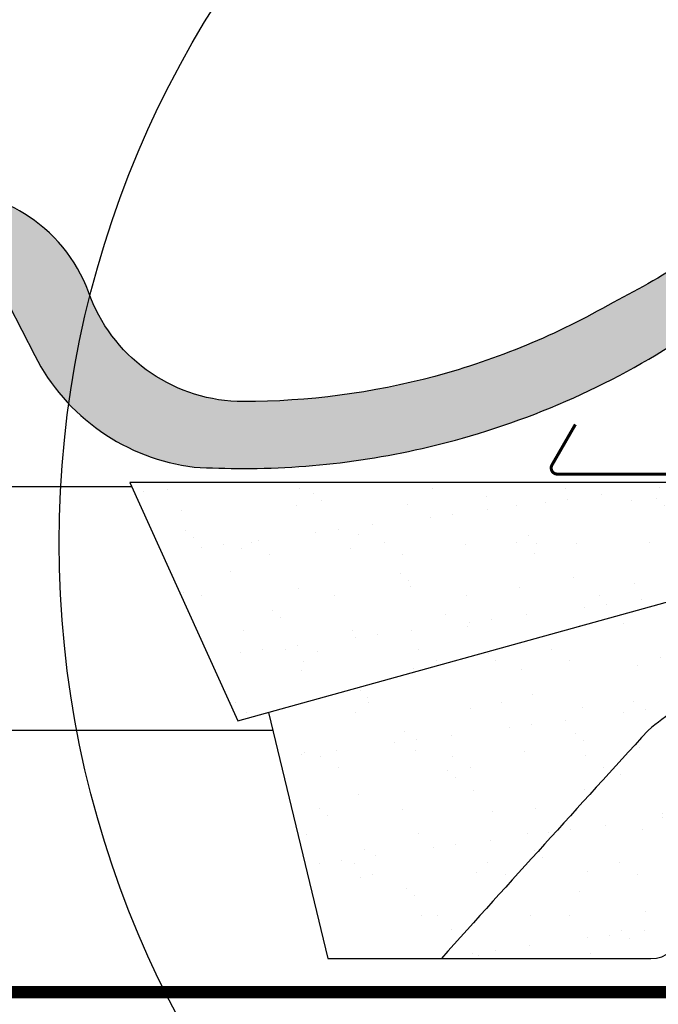
# Model space of a CAD drawing. Units: millimetres. Extents: x -1732 to 12033, y -1410 to 3347.
# Drawn here: x 7118 to 7223, y -964 to -802 of the extents above; entities that cross this region are included whole.
import ezdxf

# ---------------------------------------------------------------- set-up
doc = ezdxf.new("R2010")
doc.units = ezdxf.units.MM
doc.header["$LTSCALE"] = 20
doc.header["$MEASUREMENT"] = 0
doc.linetypes.add('AUSGEZOGEN', pattern=[0])
doc.linetypes.add('VERDECKT2', pattern=[0.1875, 0.125, -0.0625])
for name, color, linetype in [('KOTY POPISY', 1, 'Continuous'), ('KRYTINA', 8, 'AUSGEZOGEN'), ('LEMOVANI', 4, 'Continuous'), ('SKLADBA STRECHY', 7, 'Continuous'), ('ZATEPLOVACI SADA', 6, 'Continuous')]:
    doc.layers.add(name, color=color, linetype=linetype)

# ---------------------------------------------------------------- blocks, each defined once
blk = doc.blocks.new('EDZ_li')
at = {"layer": 'LEMOVANI'}
h = blk.add_hatch(dxfattribs=at)
h.set_pattern_fill('DOTS', color=256, scale=50, style=0)
h.set_pattern_definition([(0, (-3142.8000056642, -110.448588399185), (1.5625, 3.125), [0, -3.125])])
h.paths.add_polyline_path([(-73.50701675010441, 41.06596953625467), (-84.55732050024926, 41.06596953625467), (-88.19379390612357, 41.06596953625467), (-98.58701675010525, 2.091383871320659), (-75.00701675010441, 2.091383871320659), (-73.50701675010441, 2.527065787813399)])
for p, q in [((-88.19379390612357, 41.06596953625467), (-98.58701675010525, 2.091383871320659)), ((-73.50701675010441, 2.527065787812944), (-73.50701675010487, 41.06596953625467))]:
    blk.add_line(p, q, dxfattribs=at)
at = {"layer": 'LEMOVANI', "const_width": 0.5}
blk.add_lwpolyline([(-115.2318267635801, 10.2445640901517), (-119.0730421538892, 3.591383871320659, 0.5773502691895942), (-118.2070167501051, 2.091383871320659), (-75.00701675010441, 2.091383871320659, 0.4142135623730925), (-72.20701675010514, 4.891383871320613), (-72.20701675010514, 6.137383871320708, -1), (-68.50701675010441, 6.137383871320708), (-68.50701675010441, 4.897383871320926, 0.4142135623731015), (-65.70701675010514, 2.097383871320744), (-56.20701675010514, 2.097383871320744, 0.4142135623730925), (-53.40701675010496, 4.897383871320699), (-53.40701675010496, 21.3973838713207, -0.9999998730666391), (-49.20701675010514, 21.3973838713207), (-49.20701675010514, 4.897383871320699, 0.4142135623730866), (-46.40701675010496, 2.097383871320744), (-5.907016750104958, 2.097383871320744, 0.4142135623730926), (-3.107016750104776, 4.897383871320699), (-3.107016750104776, 69.79738387132056)], format="xyb", dxfattribs=at)
blk = doc.blocks.new('Ziegel_quer')
at = {"layer": 'KRYTINA'}
h = blk.add_hatch(color=256, dxfattribs=at)
h.dxf.hatch_style = 1
edge = h.paths.add_edge_path()
edge.add_arc((-301.8000059381811, 29.99999722555344), 1.999942216172101, 89.9996090007978, 143.1304933532461)
edge.add_line((-303.3999678999107, 31.19995163678982), (-304.5999774500333, 29.5999592484701))
edge.add_arc((-307.799992379536, 31.99993944167886), 4.000000059604305, 270.00000068326904, 323.1304576328835, ccw=False)
edge.add_line((-307.7999923318348, 27.99993938207444), (-308.5352218349799, 27.99993938207444))
edge.add_arc((-308.5352218826811, 31.99993944167898), 4.000000059604532, 206.7170822494205, 270.00000068326904, ccw=False)
edge.add_line((-312.1081714878669, 30.2015980959834), (-313.1135543324253, 32.19909795385172))
edge.add_arc((-314.9000291064735, 31.29992722256065), 2.00000003058027, 26.7170841125935, 150.7561266477423)
edge.add_arc((-10164.02736007503, 5545.20981764677), 11285.53788302351, 330.7540118568664, 330.75826648329183, ccw=False)
edge.add_arc((-320.5446825108593, 33.49993946403072), 4.000000059604387, 270.00000068326904, 330.7549978034009, ccw=False)
edge.add_line((-320.5446824631581, 29.49993940442619), (-322.000004762398, 29.49993940442619))
edge.add_arc((-322.000012868973, 32.49990864474432), 2.99996924032909, 211.2732018612328, 270.00015482576583, ccw=False)
edge.add_line((-324.5640917504425, 30.942566379048), (-326.1405773851211, 33.53817892450343))
edge.add_arc((-327.849691951867, 32.50074742479808), 1.999334068844936, 31.25772523397117, 108.0868661887175)
edge.add_line((-328.47040228068, 34.40128824428848), (-330.235051307598, 33.82565358021293))
edge.add_line((-330.235051307598, 33.82565358021293), (-331.999943912022, 33.24993946030554))
edge.add_line((-331.999943912022, 33.24993946030554), (-331.999943912022, 27.37493937276122))
edge.add_line((-331.999943912022, 27.37493937276122), (-331.999943912022, 21.4999392852169))
edge.add_line((-331.999943912022, 21.4999392852169), (-321.4999437555598, 21.4999392852169))
edge.add_arc((-321.4999437555603, -6.500061132014594), 28.00000041723149, 69.63518902233199, 89.99999999999909, ccw=False)
edge.add_arc((-321.4999437555839, -6.500061131945813), 28.00000041717521, 49.270375540101725, 69.63518902223768, ccw=False)
edge.add_arc((-191513.4127763886, -222055.2727173527), 293046.7792121516, 49.269331750937795, 49.27037554041078, ccw=False)
edge.add_arc((-277.0022649147304, 36.99636013563838), 33.99581292651462, 229.2693317507238, 246.1765027132485)
edge.add_arc((-276.9988815945244, 37.00402263706508), 34.00418912993448, 246.1765027132487, 263.0794784819239)
edge.add_arc((-275.6805374027313, 47.86561232312056), 44.94549444128835, 263.0794784819238, 273.4191289083373)
edge.add_arc((-273.0000040680166, 135.5001240894187), 132.5000019744009, 269.9999999999998, 283.2533817110047)
edge.add_arc((-273.0000040680166, 135.5001240894211), 132.5000019744033, 283.2533817110046, 300.0098848017913)
edge.add_line((-206.7302074102608, 20.76318769073305), (-181.0020778924518, 35.62310844098283))
edge.add_arc((-174.0000076374727, 23.49988292446199), 14.00005659917436, 89.99997935448812, 120.0096500503133, ccw=False)
edge.add_arc((-174.0000076374654, 23.49990447127834), 14.00003505235804, 73.52398384822249, 89.99997935448607, ccw=False)
edge.add_arc((-173.9999944240453, 23.499949147699), 13.99998846290607, 27.03802596708391, 73.52398384822709, ccw=False)
edge.add_line((-161.5301343596448, 29.86408828318054), (-157.2839897418708, 21.54419254661184))
edge.add_arc((-127.0001229863101, 36.99983407040952), 33.99984471406732, 207.0378990267001, 235.0593114184171)
edge.add_arc((-126.9999445318808, 37.00008949209371), 34.00015630068461, 235.0593114184184, 263.0804617704701)
edge.add_arc((-122.998009967409, 135.630427196682), 132.6303050966213, 266.4994678684355, 269.9991395218262)
edge.add_arc((-123.0000018328433, 135.50012408942), 132.5000019744022, 270.0000000000002, 285.7626019667871)
edge.add_arc((-123.0000018328428, 135.5001240894221), 132.5000019744041, 285.7626019667866, 305.0283253133548)
edge.add_line((-46.94747441858544, 27.00006142989764), (-35.4114015347559, 26.99994007137411))
edge.add_line((-35.4114015347559, 26.99994007137411), (-35.12464394826657, 28.0921797404535))
edge.add_line((-35.12464394826657, 28.0921797404535), (-34.96289114598767, 29.20977826729177))
edge.add_line((-34.96289114598767, 29.20977826729177), (-34.6751103799761, 32.49865771083023))
edge.add_arc((-31.68644548185102, 32.23714606575561), 3.000084367779451, 141.1918144098604, 174.9992894512345, ccw=False)
edge.add_arc((-31.68656322894594, 32.23724076454835), 2.999933264372103, 107.383129356561, 141.1918144098317, ccw=False)
edge.add_line((-32.58282270565724, 35.10016209443006), (-28.6950687869612, 36.31726128335686))
edge.add_arc((-27.5000262067274, 32.49998744478148), 3.999963290737034, 70.69513477045331, 107.3833444136828, ccw=False)
edge.add_arc((-27.50007845930622, 32.49983827544725), 4.000121347126534, 34.00873334716027, 70.69513477044671, ccw=False)
edge.add_line((-24.18416855802025, 34.73718320153512), (-22.59466586402414, 32.38134813876968))
edge.add_arc((-20.81281656331066, 33.58357757687463), 2.149498209419874, 214.0078870993714, 240.1327976729427)
edge.add_arc((-21.02414742763722, 33.21557462799535), 1.725131735012607, 240.1327976729639, 276.0146263823911)
edge.add_arc((-21.33361579511984, 36.15275659681697), 4.678571862803009, 276.0146263823882, 288.4012451508439)
edge.add_arc((-20.25598959262288, 32.91352775331688), 1.264793643165552, 288.4012451508288, 330.9790636639888)
edge.add_line((-19.15000028307622, 32.29993944919079), (-18.25000027194619, 33.49993946403083))
edge.add_arc((-16.01004851960761, 31.81997564977746), 2.799939690422889, 119.3109800379662, 143.1301023541653, ccw=False)
edge.add_arc((-16.45045018283326, 32.60440990595509), 1.900333817144568, 87.25407239134148, 119.3109800379456, ccw=False)
edge.add_line((-16.3594106367409, 34.50256174857213), (-13.67138110844189, 34.49994975889376))
edge.add_arc((-13.67380886583942, 32.00151585400829), 2.4984350844253, 57.811563562941274, 89.94432503957478, ccw=False)
edge.add_arc((-13.66491416572808, 32.01564672201118), 2.481737865477755, 25.291463965025173, 57.811563562945025, ccw=False)
edge.add_line((-11.42106028485978, 33.07590263180759), (-10.15661636228469, 30.42401168382094))
edge.add_arc((-7.899941727559053, 31.50001314205326), 2.500071907992288, 205.4921990602989, 269.9985791735272)
edge.add_arc((-7.899941731990111, 31.49983445628993), 2.499893222228833, 269.998579173527, 345.2393553903463)
edge.add_line((-5.482548432478325, 30.86290764886098), (-4.950439526888658, 32.88214160326424))
edge.add_arc((-3.499900823861481, 32.49989537562908), 1.500058234709933, 127.6193341750311, 165.2370255931362, ccw=False)
edge.add_arc((-3.499942333513445, 32.49994923940108), 1.499990232083904, 89.99987331733149, 127.619334175023, ccw=False)
edge.add_line((-3.499939016990538, 33.99993947148141), (0, 33.99993947148141))
edge.add_line((0, 33.99993947148141), (0, 35.37426810524266))
edge.add_arc((-21.99999526701185, 23.49996050878133), 24.99997945287002, 28.35757216742486, 60.32501501951774)
edge.add_arc((-21.99999526701185, 23.49996050877974), 24.99997945287139, 60.32501501951954, 90.00000000000105)
edge.add_line((-21.99999526701231, 48.49993996165108), (-23.00000102657214, 48.47993170821928))
edge.add_arc((-23.25010184846042, 60.97988645014425), 12.50245651747214, 266.5613298567434, 271.1462289357976, ccw=False)
edge.add_arc((-25.00521213010643, 31.77102337110443), 16.75908982701953, 86.56132985674914, 107.2973894359376)
edge.add_arc((-17.07123158746026, 6.293856110179149), 43.44305690262971, 107.2973894359418, 116.5712096495766)
edge.add_arc((18.89062009343434, -65.61052449541137), 123.838919523739, 116.5712096495727, 123.448512940113)
edge.add_arc((-117.6262882980095, 141.0472739987831), 123.838919523732, 296.5712096495746, 303.4485129401149, ccw=False)
edge.add_arc((-123.0022533639622, 135.5067545442273), 121.5069891175727, 285.0051587664656, 300.00916109491004, ccw=False)
edge.add_arc((-123.0000018328428, 135.5001240894245), 121.5000018104939, 270, 285.0049427425368, ccw=False)
edge.add_arc((-123.0004351398388, 40.99959112749241), 26.99946885203885, 201.7394678507643, 270.0009195240929, ccw=False)
edge.add_arc((-172.420955863, 23.05232053351085), 25.60576040289672, 18.08098055224737, 56.31536948546742)
edge.add_arc((-171.9999415278362, 23.49993931501876), 25.0000003725294, 56.54929362454426, 90)
edge.add_arc((-173.4674479716928, 21.79231301233483), 26.7479138959533, 86.85492612098747, 119.1681011803009)
edge.add_arc((4110.670417590933, -7409.675893736734), 8604.65633912334, 119.9603792466387, 120.0592985031673)
edge.add_line((-199.3677703047952, 37.71838435113841), (-199.3677703047078, 37.71838435119639))
edge.add_arc((-230873.0823217952, 399409.7660047655), 461203.2035941478, 300.0084995780578, 300.01034509322864, ccw=False)
edge.add_arc((-272.9999430328535, 135.5001240894209), 121.5000018104904, 285.00494274253015, 300.0098848017912, ccw=False)
edge.add_arc((-273.0020347604354, 135.5106363627633), 121.510697207309, 270.0009863095604, 285.0046120851513, ccw=False)
edge.add_arc((-272.9999430328535, 40.9999395757892), 27.00000040233101, 236.7890869384678, 270, ccw=False)
edge.add_arc((-272.9997279048685, 41.00018261704838), 27.00032157573013, 203.5784437562831, 236.7889874788631, ccw=False)
edge.add_arc((-300.4954268410079, 28.99993939697583), 3.000000044703351, 23.57817843002146, 90.00000250445999)
edge.add_line((-300.4954269721411, 31.99993944167909), (-301.8000059381811, 31.99993944172547))
edge.add_line((-301.8000059381811, 31.99993944172547), (-301.7999922901286, 31.99993944167898))
for points in [[(-161.5301343596448, 29.86408828318054), (-157.2839897418708, 21.54419254661184, 0.122879399718087), (-146.4727914811356, 9.128619129698336, 0.1228782390904715), (-131.0961258907637, 3.247579559555106, 0.01527138527960289), (-123.0000018328428, 3.000122115017803, 0.06888597760381152), (-87.00609389965666, 7.982716983904083, 0.08426114746281572), (-46.94747441858544, 27.00006142989764)], [(-49.36783410228782, 37.71837475168991, -0.03001690687372972), (-62.23193452107807, 30.28833052945629, -0.06556100130962988), (-91.54336319168033, 18.14284768378639, -0.06556512227841904), (-123.0000018328428, 14.00012227893058, -0.3069785471875294), (-148.0796384074665, 30.9993470428094, 0.168394143705062), (-158.2194573449497, 44.35894874288192, 0.1470015956944206), (-171.9999415278362, 48.49993968754825, 0.1419345776312545)], [(-199.3677703047078, 37.71838435119639, -8.052579031977173e-06), (-212.2317898712136, 30.28851825968059, -0.0655651192842499)]]:
    blk.add_lwpolyline(points, format="xyb", dxfattribs=at)

msp = doc.modelspace()

# ---------------------------------------------------------------- hatches: boundary and pattern name
at = {"layer": 'ZATEPLOVACI SADA', "ltscale": 3}
h = msp.add_hatch(dxfattribs=at)
h.set_pattern_fill('AR-SAND', color=256, scale=7)
h.set_pattern_definition([(37.50000000000001, (3956.368753891607, -1490.02345037343), (-0.4409535067672571, 13.48776638309211), [0, -10.64, 0, -11.9, 0, -11.375]), (7.499999999999999, (3956.368753891607, -1490.02345037343), (12.38843693687409, 19.75502245660818), [0, -5.739999999999999, 0, -9.59, 0, -3.675]), (327.5, (3947.758753891609, -1490.02345037343), (21.79899303226047, 0.03961337475875149), [0, -3.5, 0, -12.6, 0, -16.45]), (317.5, (3947.758753891609, -1490.02345037343), (21.04288623200605, 6.143728954539744), [0, -1.75, 0, -8.26, 0, -9.450000000000001])])
edge = h.paths.add_edge_path()
edge.add_arc((7292.973574419491, -891.4962796153695), 13.60400847131044, 80.4589280828119, 93.50085446377079, ccw=False)
edge.add_line((7295.228501028587, -878.0804549118684), (7136.196065908332, -877.9176577491296))
edge.add_line((7136.196065908332, -877.9176577491298), (7153.956735174756, -917.0629824370287))
edge.add_line((7153.956735174756, -917.0629824370285), (7159.114438072733, -916.1915817620747))
edge.add_line((7159.114438072733, -916.1915817620747), (7292.142867069619, -877.9176577491287))
edge = h.paths.add_edge_path()
edge.add_arc((7251.084692537763, -953.7390790212348), 45.97440767602064, 115.87130115495759, 130.247061826187, ccw=False)
edge.add_arc((7306.10075531762, -1109.414206487478), 210.8602402064968, 107.5541202359151, 110.85788581951081, ccw=False)
edge.add_arc((7219.361737938549, -813.6735935966249), 97.48629253918794, 283.7325001154445, 315.8404860632503)
edge.add_arc((7298.97298541067, -891.6744593306721), 13.97582607610884, 100.15696704028682, 133.8057409117391, ccw=False)
edge.add_line((7296.508411460532, -877.9176577491289), (7295.228501028587, -878.0804549118684))
edge.add_arc((7292.973574419377, -891.4962796175369), 13.60400847346648, 80.45892808384896, 93.50085446272405)
edge.add_line((7292.14286706962, -877.9176577491285), (7159.114438072733, -916.1915817620747))
edge.add_line((7159.114438072733, -916.1915817620747), (7168.751894511006, -956.0997242385279))
edge.add_line((7168.751894511006, -956.0997242385279), (7187.395822376711, -956.0997242385615))
edge.add_arc((11559.07682660175, -4889.070062158768), 5880.463458067084, 137.5312051493419, 138.0239591076932, ccw=False)
edge = h.paths.add_edge_path()
edge.add_arc((7231.283975468192, -918.9682564789455), 3.619372434943719, 112.0807367757497, 171.9127369665597, ccw=False)
edge.add_arc((7268.570559079726, -1101.717540153447), 190.0736724733031, 98.10008305902448, 101.73159371742412, ccw=False)
edge.add_arc((7234.662151020728, -844.2969553721296), 69.60895644253152, 275.8762013577685, 329.1427154362033)
edge.add_arc((7300.393178786275, -883.9094798427932), 7.140962762627677, 122.9571528343514, 146.8012980161722, ccw=False)
edge.add_arc((7297.24998405153, -885.9603584407469), 8.076816472018823, 95.26802909805632, 190.4344247807496)
edge.add_arc((7150.867145488115, -640.9007402220823), 282.734538278591, 288.91159791350447, 299.31725967097424, ccw=False)
edge.add_arc((7306.100755317615, -1109.414206487496), 210.8602402065111, 107.5541202359139, 110.8578858195072)
edge.add_arc((7251.084692537348, -953.7390790214604), 45.97440767604223, 115.8713011543676, 130.2470618245128)
edge.add_arc((11559.07682662064, -4889.070062175489), 5880.463458092308, 137.5312051493373, 138.0239591076948)
edge.add_line((7187.395822376729, -956.0997242385379), (7222.179059078639, -956.0997242385372))
edge.add_arc((7222.015167937634, -951.4079747539158), 4.69461111622088, 272.0006298454518, 356.3612628317692)
edge.add_line((7226.700314944217, -951.7059194790722), (7227.700597851801, -918.4590790234554))

# ---------------------------------------------------------------- linework, layer by layer
at = {"layer": 'KOTY POPISY', "color": 7}
msp.add_circle((7289.592895677795, -887.8299553292777), 165, dxfattribs=at)
at = {"layer": 'SKLADBA STRECHY'}
for p, q in [((7136.517794171225, -878.6267615066085), (7010.773943076487, -878.6267615066076)), ((7159.685718522327, -918.6267615066085), (7010.773943076487, -918.6267615066076))]:
    msp.add_line(p, q, dxfattribs=at)
at = {"layer": 'SKLADBA STRECHY', "color": 3, "linetype": 'VERDECKT2', "const_width": 2}
msp.add_lwpolyline([(7010.369861018751, -961.6267615066072), (7289.552632585493, -961.6267615066076, 0.414213562373095), (7292.552632585493, -958.6267615066076), (7292.552632585497, -880.6267615066076)], format="xyb", dxfattribs=at)
at = {"layer": 'ZATEPLOVACI SADA'}
for p, q in [((7317.785232550541, -877.9176577491285), (7136.196065908332, -877.9176577491298)), ((7136.196065908332, -877.9176577491298), (7153.956735174756, -917.0629824370285)), ((7153.956735174756, -917.0629824370285), (7293.963710564258, -878.3353641336371)), ((7158.971757427877, -915.675766785369), (7168.751894511008, -956.0997242385374)), ((7168.751894511008, -956.0997242385374), (7221.851276796629, -956.0997242385374))]:
    msp.add_line(p, q, dxfattribs=at)
for centre, radius, start, end in [((7251.084692537763, -953.7390790212307), 45.97440767601657, 115.8713011549934, 130.2470618261883), ((11559.07682658947, -4889.070062148144), 5880.463458050848, 137.5312051493302, 138.0239591077577), ((7222.015167937636, -951.4079747539176), 4.694611116219352, 267.9993701544776, 356.3612628317703)]:
    msp.add_arc(centre, radius, start, end, dxfattribs=at)

# ---------------------------------------------------------------- block references
at = {"layer": 'LEMOVANI'}
msp.add_blockref('EDZ_li', (7324.657525291103, -878.6267615066081), dxfattribs=at)
at = {"layer": 'ZATEPLOVACI SADA'}
msp.add_blockref('Ziegel_quer', (7277.853956663812, -878.6267615066099), dxfattribs=at)

doc.saveas('drawing.dxf')
